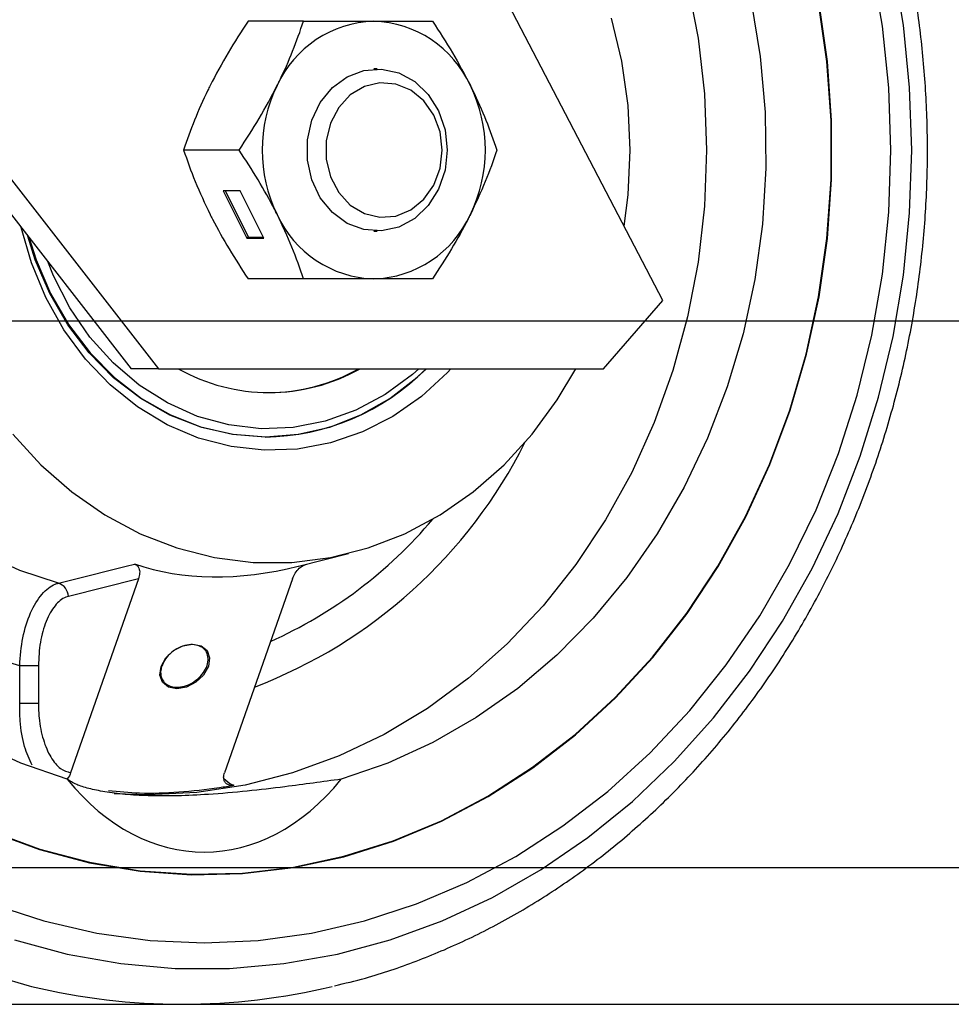
# Model space of a CAD drawing. Units: millimetres. Extents: x -17746 to 22795, y 536 to 104639.
# Drawn here: x -3050 to -2982, y 80068 to 80140 of the extents above; entities that cross this region are included whole.
import ezdxf

# ---------------------------------------------------------------- set-up
doc = ezdxf.new("R2010")
doc.units = ezdxf.units.MM
doc.header["$LTSCALE"] = 15
doc.layers.add('PDF_$TPC-SE-Seating Wagons', color=7, linetype='Continuous')
doc.layers.add('PDF_A-134$X-SEC(4)$0$A-CEIL-천장틀', color=7, linetype='Continuous', true_color=0x989898)

msp = doc.modelspace()

# ---------------------------------------------------------------- linework, layer by layer
at = {"layer": 'PDF_$TPC-SE-Seating Wagons', "lineweight": 25}
for p, q in [((-3002.902, 80119.48, 0), (-3043.23, 80196.98, 0)), ((-2986.829, 80139.553, 0), (-2987.599, 80144.02, 0)), ((-2985.293, 80139.627, 0), (-2986.05, 80144.133, 0)), ((-3001.081, 80142.69, 0), (-3000.31, 80138.672, 0)), ((-2996.429, 80141.354, 0), (-2995.766, 80137.325, 0)), ((-2990.884, 80136.951, 0), (-2991.493, 80141.217, 0)), ((-2990.853, 80136.956, 0), (-2991.462, 80141.225, 0)), ((-3029.169, 80139.905, 0), (-3033.232, 80139.905, 0)), ((-3005.885, 80136.975, 0), (-3006.643, 80140.128, 0)), ((-2984.837, 80135.067, 0), (-2985.293, 80139.627, 0)), ((-2986.366, 80135.031, 0), (-2986.829, 80139.553, 0)), ((-3060.583, 80138.605, 0), (-3041.771, 80114.48, 0)), ((-3058.583, 80138.605, 0), (-3039.771, 80114.48, 0)), ((-3000.31, 80138.672, 0), (-2999.844, 80134.592, 0)), ((-3005.427, 80133.747, 0), (-3005.885, 80136.975, 0)), ((-2995.766, 80137.325, 0), (-2995.406, 80133.245, 0)), ((-2990.579, 80132.642, 0), (-2990.884, 80136.951, 0)), ((-2990.548, 80132.643, 0), (-2990.853, 80136.956, 0)), ((-3025.977, 80135.846, 0), (-3024.753, 80136.305, 0)), ((-3024.753, 80136.305, 0), (-3023.468, 80136.398, 0)), ((-3023.79, 80136.41, 0), (-3024.035, 80136.41, 0)), ((-3023.468, 80136.398, 0), (-3022.203, 80136.12, 0)), ((-3022.203, 80136.12, 0), (-3021.039, 80135.487, 0)), ((-3027.064, 80135.049, 0), (-3025.977, 80135.846, 0)), ((-3023.582, 80135.399, 0), (-3024.72, 80135.126, 0)), ((-3022.422, 80135.307, 0), (-3023.582, 80135.399, 0)), ((-3021.326, 80134.857, 0), (-3022.422, 80135.307, 0)), ((-3021.039, 80135.487, 0), (-3020.047, 80134.54, 0)), ((-3027.945, 80133.966, 0), (-3027.064, 80135.049, 0)), ((-3024.72, 80135.126, 0), (-3025.752, 80134.508, 0)), ((-3020.376, 80134.083, 0), (-3021.326, 80134.857, 0)), ((-2999.844, 80134.592, 0), (-2999.689, 80130.48, 0)), ((-2986.211, 80130.48, 0), (-2986.366, 80135.031, 0)), ((-2984.685, 80130.48, 0), (-2984.837, 80135.067, 0)), ((-3028.565, 80132.663, 0), (-3027.945, 80133.966, 0)), ((-3025.752, 80134.508, 0), (-3026.602, 80133.591, 0)), ((-3019.642, 80133.042, 0), (-3020.376, 80134.083, 0)), ((-3020.047, 80134.54, 0), (-3019.29, 80133.337, 0)), ((-3026.602, 80133.591, 0), (-3027.206, 80132.444, 0)), ((-3019.29, 80133.337, 0), (-3018.816, 80131.955, 0)), ((-3005.274, 80130.48, 0), (-3005.427, 80133.747, 0)), ((-2995.406, 80133.245, 0), (-2995.352, 80129.145, 0)), ((-3028.885, 80131.223, 0), (-3028.565, 80132.663, 0)), ((-3027.206, 80132.444, 0), (-3027.52, 80131.152, 0)), ((-3019.179, 80131.81, 0), (-3019.642, 80133.042, 0)), ((-2990.579, 80128.318, 0), (-2990.579, 80132.642, 0)), ((-2990.548, 80128.317, 0), (-2990.548, 80132.643, 0)), ((-3019.021, 80130.48, 0), (-3019.179, 80131.81, 0)), ((-3018.816, 80131.955, 0), (-3018.655, 80130.48, 0)), ((-3028.885, 80129.737, 0), (-3028.885, 80131.223, 0)), ((-3027.52, 80131.152, 0), (-3027.52, 80129.809, 0)), ((-3033.881, 80130.48, 0), (-3037.944, 80130.48, 0)), ((-3019.179, 80129.15, 0), (-3019.021, 80130.48, 0)), ((-3018.655, 80130.48, 0), (-3018.816, 80129.005, 0)), ((-3005.427, 80127.213, 0), (-3005.274, 80130.48, 0)), ((-2999.689, 80130.48, 0), (-2999.844, 80126.368, 0)), ((-2986.366, 80125.93, 0), (-2986.211, 80130.48, 0)), ((-2984.837, 80125.894, 0), (-2984.685, 80130.48, 0)), ((-3028.565, 80128.297, 0), (-3028.885, 80129.737, 0)), ((-3027.52, 80129.809, 0), (-3027.206, 80128.516, 0)), ((-3019.642, 80127.919, 0), (-3019.179, 80129.15, 0)), ((-3018.816, 80129.005, 0), (-3019.29, 80127.623, 0)), ((-2995.352, 80129.145, 0), (-2995.605, 80125.054, 0)), ((-3027.945, 80126.995, 0), (-3028.565, 80128.297, 0)), ((-3027.206, 80128.516, 0), (-3026.602, 80127.369, 0)), ((-2990.884, 80124.009, 0), (-2990.579, 80128.318, 0)), ((-2990.853, 80124.005, 0), (-2990.548, 80128.317, 0)), ((-3035.048, 80127.5, 0), (-3033.316, 80124.036, 0)), ((-3033.798, 80127.5, 0), (-3035.048, 80127.5, 0)), ((-3034.898, 80127.5, 0), (-3033.203, 80124.111, 0)), ((-3032.066, 80124.036, 0), (-3033.798, 80127.5, 0)), ((-3026.602, 80127.369, 0), (-3025.752, 80126.453, 0)), ((-3020.376, 80126.877, 0), (-3019.642, 80127.919, 0)), ((-3019.29, 80127.623, 0), (-3020.047, 80126.421, 0)), ((-3027.064, 80125.911, 0), (-3027.945, 80126.995, 0)), ((-3021.326, 80126.103, 0), (-3020.376, 80126.877, 0)), ((-3005.723, 80124.902, 0), (-3005.427, 80127.213, 0)), ((-3025.977, 80125.115, 0), (-3027.064, 80125.911, 0)), ((-3025.752, 80126.453, 0), (-3024.72, 80125.835, 0)), ((-3022.422, 80125.653, 0), (-3021.326, 80126.103, 0)), ((-3020.047, 80126.421, 0), (-3021.039, 80125.473, 0)), ((-2999.844, 80126.368, 0), (-3000.31, 80122.288, 0)), ((-2986.829, 80121.407, 0), (-2986.366, 80125.93, 0)), ((-3024.72, 80125.835, 0), (-3023.582, 80125.562, 0)), ((-3023.582, 80125.562, 0), (-3022.422, 80125.653, 0)), ((-3021.039, 80125.473, 0), (-3022.203, 80124.84, 0)), ((-2985.293, 80121.334, 0), (-2984.837, 80125.894, 0)), ((-3049.084, 80122.232, 0), (-3049.832, 80124.818, 0)), ((-3024.753, 80124.655, 0), (-3025.977, 80125.115, 0)), ((-3023.468, 80124.562, 0), (-3024.753, 80124.655, 0)), ((-3024.035, 80124.55, 0), (-3023.79, 80124.55, 0)), ((-3022.203, 80124.84, 0), (-3023.468, 80124.562, 0)), ((-2995.605, 80125.054, 0), (-2996.163, 80121.004, 0)), ((-3048.792, 80122.444, 0), (-3049.341, 80124.189, 0)), ((-3049.235, 80124.052, 0), (-3048.726, 80122.452, 0)), ((-3033.203, 80124.111, 0), (-3033.316, 80124.036, 0)), ((-3033.316, 80124.036, 0), (-3032.066, 80124.036, 0)), ((-3033.203, 80124.111, 0), (-3032.103, 80124.111, 0)), ((-2991.493, 80119.743, 0), (-2990.884, 80124.009, 0)), ((-2991.462, 80119.736, 0), (-2990.853, 80124.005, 0)), ((-3047.74, 80119.98, 0), (-3048.792, 80122.444, 0)), ((-3048.726, 80122.452, 0), (-3047.675, 80119.991, 0)), ((-3047.458, 80121.28, 0), (-3047.88, 80122.315, 0)), ((-3048.025, 80119.695, 0), (-3049.084, 80122.232, 0)), ((-3000.31, 80122.288, 0), (-3001.081, 80118.27, 0)), ((-3046.256, 80118.935, 0), (-3047.458, 80121.28, 0)), ((-3029.169, 80121.055, 0), (-3033.232, 80121.055, 0)), ((-2996.163, 80121.004, 0), (-2997.022, 80117.025, 0)), ((-2987.599, 80116.94, 0), (-2986.829, 80121.407, 0)), ((-2986.05, 80116.828, 0), (-2985.293, 80121.334, 0)), ((-3046.695, 80117.334, 0), (-3048.025, 80119.695, 0)), ((-3046.419, 80117.696, 0), (-3047.74, 80119.98, 0)), ((-3047.675, 80119.991, 0), (-3046.354, 80117.709, 0)), ((-3007.232, 80114.48, 0), (-3002.902, 80119.48, 0)), ((-2992.4, 80115.548, 0), (-2991.493, 80119.743, 0)), ((-2992.37, 80115.538, 0), (-2991.462, 80119.736, 0)), ((-3044.793, 80116.796, 0), (-3046.256, 80118.935, 0)), ((-3540.062, 80117.981, 0), (-777.065, 80117.979)), ((-3001.081, 80118.27, 0), (-3002.153, 80114.345, 0)), ((-3045.114, 80115.19, 0), (-3046.695, 80117.334, 0)), ((-3044.85, 80115.631, 0), (-3046.419, 80117.696, 0)), ((-3046.354, 80117.709, 0), (-3044.787, 80115.646, 0)), ((-3043.097, 80114.902, 0), (-3044.793, 80116.796, 0)), ((-2997.022, 80117.025, 0), (-2998.175, 80113.146, 0)), ((-2988.669, 80112.557, 0), (-2987.599, 80116.94, 0)), ((-2987.103, 80112.402, 0), (-2986.05, 80116.828, 0)), ((-3043.308, 80113.296, 0), (-3045.114, 80115.19, 0)), ((-3043.062, 80113.82, 0), (-3044.85, 80115.631, 0)), ((-3044.787, 80115.646, 0), (-3043, 80113.836, 0)), ((-2993.601, 80111.453, 0), (-2992.4, 80115.548, 0)), ((-2993.571, 80111.44, 0), (-2992.37, 80115.538, 0)), ((-3041.197, 80113.285, 0), (-3043.097, 80114.902, 0)), ((-3039.771, 80114.48, 0), (-3041.771, 80114.48, 0)), ((-3039.771, 80114.48, 0), (-3007.232, 80114.48, 0)), ((-3020.73, 80114.48, 0), (-3021.211, 80114.057, 0)), ((-3020.88, 80113.836, 0), (-3020.189, 80114.48, 0)), ((-3018.39, 80114.48, 0), (-3018.643, 80114.21, 0)), ((-3010.609, 80112.195, 0), (-3009.243, 80114.48, 0)), ((-3041.084, 80112.294, 0), (-3043.062, 80113.82, 0)), ((-3043, 80113.836, 0), (-3041.024, 80112.312, 0)), ((-3021.211, 80114.057, 0), (-3023.2, 80112.59, 0)), ((-3022.856, 80112.312, 0), (-3020.88, 80113.836, 0)), ((-3018.643, 80114.21, 0), (-3020.55, 80112.454, 0)), ((-3002.153, 80114.345, 0), (-3003.517, 80110.543, 0)), ((-3041.308, 80111.685, 0), (-3043.308, 80113.296, 0)), ((-3039.127, 80111.976, 0), (-3041.197, 80113.285, 0)), ((-2998.175, 80113.146, 0), (-2999.614, 80109.397, 0)), ((-3038.95, 80111.079, 0), (-3041.084, 80112.294, 0)), ((-3041.024, 80112.312, 0), (-3038.893, 80111.098, 0)), ((-3023.2, 80112.59, 0), (-3025.341, 80111.443, 0)), ((-3024.988, 80111.098, 0), (-3022.856, 80112.312, 0)), ((-3020.55, 80112.454, 0), (-3022.636, 80110.994, 0)), ((-2990.034, 80108.285, 0), (-2988.669, 80112.557, 0)), ((-2988.447, 80108.082, 0), (-2987.103, 80112.402, 0)), ((-3039.145, 80110.382, 0), (-3041.308, 80111.685, 0)), ((-3036.925, 80110.996, 0), (-3039.127, 80111.976, 0)), ((-3012.443, 80109.701, 0), (-3010.609, 80112.195, 0)), ((-3036.697, 80110.196, 0), (-3038.95, 80111.079, 0)), ((-3038.893, 80111.098, 0), (-3036.643, 80110.216, 0)), ((-3034.629, 80110.364, 0), (-3036.925, 80110.996, 0)), ((-3025.341, 80111.443, 0), (-3027.595, 80110.636, 0)), ((-3027.238, 80110.216, 0), (-3024.988, 80111.098, 0)), ((-3022.636, 80110.994, 0), (-3024.867, 80109.854, 0)), ((-2995.086, 80107.484, 0), (-2993.601, 80111.453, 0)), ((-2995.058, 80107.468, 0), (-2993.571, 80111.44, 0)), ((-3036.856, 80109.41, 0), (-3039.145, 80110.382, 0)), ((-3034.364, 80109.66, 0), (-3036.697, 80110.196, 0)), ((-3036.643, 80110.216, 0), (-3034.312, 80109.681, 0)), ((-3032.281, 80110.092, 0), (-3034.629, 80110.364, 0)), ((-3029.922, 80110.183, 0), (-3032.281, 80110.092, 0)), ((-3027.595, 80110.636, 0), (-3029.922, 80110.183, 0)), ((-3029.569, 80109.681, 0), (-3027.238, 80110.216, 0)), ((-3003.517, 80110.543, 0), (-3005.163, 80106.892, 0)), ((-3050.437, 80109.701, 0), (-3048.38, 80107.452, 0)), ((-3034.478, 80108.783, 0), (-3036.856, 80109.41, 0)), ((-3031.99, 80109.48, 0), (-3034.364, 80109.66, 0)), ((-3034.312, 80109.681, 0), (-3031.94, 80109.501, 0)), ((-3031.94, 80109.501, 0), (-3029.569, 80109.681, 0)), ((-3024.867, 80109.854, 0), (-3027.205, 80109.052, 0)), ((-3014.5, 80107.452, 0), (-3012.443, 80109.701, 0)), ((-2999.614, 80109.397, 0), (-3001.327, 80105.805, 0)), ((-3032.05, 80108.513, 0), (-3034.478, 80108.783, 0)), ((-3027.205, 80109.052, 0), (-3029.613, 80108.603, 0)), ((-3029.613, 80108.603, 0), (-3032.05, 80108.513, 0)), ((-2991.686, 80104.149, 0), (-2990.034, 80108.285, 0)), ((-2990.073, 80103.894, 0), (-2988.447, 80108.082, 0)), ((-3048.38, 80107.452, 0), (-3046.125, 80105.472, 0)), ((-3016.756, 80105.472, 0), (-3014.5, 80107.452, 0)), ((-2996.847, 80103.669, 0), (-2995.086, 80107.484, 0)), ((-2996.82, 80103.65, 0), (-2995.058, 80107.468, 0)), ((-3005.163, 80106.892, 0), (-3007.078, 80103.421, 0)), ((-3001.327, 80105.805, 0), (-3003.303, 80102.397, 0)), ((-3046.125, 80105.472, 0), (-3043.697, 80103.785, 0)), ((-3019.184, 80103.785, 0), (-3016.756, 80105.472, 0)), ((-3043.697, 80103.785, 0), (-3041.126, 80102.411, 0)), ((-3021.755, 80102.411, 0), (-3019.184, 80103.785, 0)), ((-2998.872, 80100.032, 0), (-2996.847, 80103.669, 0)), ((-2998.846, 80100.01, 0), (-2996.82, 80103.65, 0)), ((-2993.613, 80100.175, 0), (-2991.686, 80104.149, 0)), ((-2991.972, 80099.861, 0), (-2990.073, 80103.894, 0)), ((-3007.078, 80103.421, 0), (-3009.247, 80100.156, 0)), ((-3041.126, 80102.411, 0), (-3038.441, 80101.367, 0)), ((-3024.44, 80101.367, 0), (-3021.755, 80102.411, 0)), ((-3003.303, 80102.397, 0), (-3005.526, 80099.199, 0)), ((-3049.927, 80099.719, 0), (-3052.647, 80100.98, 0)), ((-3038.441, 80101.367, 0), (-3035.674, 80100.663, 0)), ((-3029.553, 80100.032, 0), (-3025.875, 80100.957, 0)), ((-3027.207, 80100.663, 0), (-3024.44, 80101.367, 0)), ((-3046.115, 80099.04, 0), (-3042.141, 80100.04, 0)), ((-3042.141, 80100.04, 0), (-3041.53, 80100.193, 0)), ((-3035.674, 80100.663, 0), (-3032.857, 80100.31, 0)), ((-3032.857, 80100.31, 0), (-3030.024, 80100.31, 0)), ((-3030.024, 80100.31, 0), (-3027.207, 80100.663, 0)), ((-3009.247, 80100.156, 0), (-3011.655, 80097.121, 0)), ((-3001.146, 80096.597, 0), (-2998.872, 80100.032, 0)), ((-3001.122, 80096.573, 0), (-2998.846, 80100.01, 0)), ((-2995.804, 80096.389, 0), (-2993.613, 80100.175, 0)), ((-3047.109, 80098.79, 0), (-3049.927, 80099.719, 0)), ((-2994.133, 80096.009, 0), (-2991.972, 80099.861, 0)), ((-3047.109, 80098.79, 0), (-3046.115, 80099.04, 0)), ((-3041.242, 80099.118, 0), (-3046.374, 80097.823, 0)), ((-3041.242, 80099.118, 0), (-3046.212, 80084.921, 0)), ((-3029.983, 80099.118, 0), (-3034.954, 80084.921, 0)), ((-3005.526, 80099.199, 0), (-3007.98, 80096.234, 0)), ((-3011.655, 80097.121, 0), (-3014.283, 80094.341, 0)), ((-3003.655, 80093.388, 0), (-3001.146, 80096.597, 0)), ((-3003.633, 80093.362, 0), (-3001.122, 80096.573, 0)), ((-2998.246, 80092.812, 0), (-2995.804, 80096.389, 0)), ((-3007.98, 80096.234, 0), (-3010.646, 80093.525, 0)), ((-2996.542, 80092.358, 0), (-2994.133, 80096.009, 0)), ((-3038.679, 80093.858, 0), (-3037.993, 80094.213, 0)), ((-3037.993, 80094.213, 0), (-3037.286, 80094.338, 0)), ((-3037.286, 80094.338, 0), (-3036.667, 80094.213, 0)), ((-3036.667, 80094.213, 0), (-3036.229, 80093.858, 0)), ((-3014.283, 80094.341, 0), (-3017.111, 80091.835, 0)), ((-3049.935, 80092.748, 0), (-3053.103, 80093.664, 0)), ((-3039.24, 80093.326, 0), (-3038.679, 80093.858, 0)), ((-3036.229, 80093.858, 0), (-3036.04, 80093.326, 0)), ((-3010.646, 80093.525, 0), (-3013.505, 80091.092, 0)), ((-3039.592, 80092.699, 0), (-3039.24, 80093.326, 0)), ((-3036.04, 80093.326, 0), (-3036.128, 80092.699, 0)), ((-3006.383, 80090.426, 0), (-3003.655, 80093.388, 0)), ((-3006.362, 80090.398, 0), (-3003.633, 80093.362, 0)), ((-3000.923, 80089.468, 0), (-2998.246, 80092.812, 0)), ((-3048.569, 80092.748, 0), (-3049.935, 80092.748, 0)), ((-3049.935, 80089.989, 0), (-3049.935, 80092.748, 0)), ((-3048.569, 80092.748, 0), (-3048.569, 80089.989, 0)), ((-3039.679, 80092.072, 0), (-3039.592, 80092.699, 0)), ((-3039.49, 80091.541, 0), (-3039.679, 80092.072, 0)), ((-3036.479, 80092.072, 0), (-3037.04, 80091.541, 0)), ((-3036.128, 80092.699, 0), (-3036.479, 80092.072, 0)), ((-2999.187, 80088.932, 0), (-2996.542, 80092.358, 0)), ((-3039.052, 80091.186, 0), (-3039.49, 80091.541, 0)), ((-3037.04, 80091.541, 0), (-3037.727, 80091.186, 0)), ((-3017.111, 80091.835, 0), (-3020.117, 80089.624, 0)), ((-3038.433, 80091.061, 0), (-3039.052, 80091.186, 0)), ((-3037.727, 80091.186, 0), (-3038.433, 80091.061, 0)), ((-3013.505, 80091.092, 0), (-3016.535, 80088.953, 0)), ((-3048.569, 80089.989, 0), (-3049.935, 80089.989, 0)), ((-3009.31, 80087.73, 0), (-3006.383, 80090.426, 0)), ((-3009.291, 80087.7, 0), (-3006.362, 80090.398, 0)), ((-3020.117, 80089.624, 0), (-3023.278, 80087.724, 0)), ((-3003.819, 80086.377, 0), (-3000.923, 80089.468, 0)), ((-3016.535, 80088.953, 0), (-3019.714, 80087.124, 0)), ((-3002.051, 80085.749, 0), (-2999.187, 80088.932, 0)), ((-3023.278, 80087.724, 0), (-3026.571, 80086.149, 0)), ((-3012.418, 80085.319, 0), (-3009.31, 80087.73, 0)), ((-3049.863, 80085.619, 0), (-3053.167, 80087.124, 0)), ((-3019.714, 80087.124, 0), (-3023.018, 80085.619, 0)), ((-3012.401, 80085.287, 0), (-3009.291, 80087.7, 0)), ((-3006.916, 80083.557, 0), (-3003.819, 80086.377, 0)), ((-3046.459, 80084.448, 0), (-3049.863, 80085.619, 0)), ((-3026.571, 80086.149, 0), (-3029.971, 80084.911, 0)), ((-3023.018, 80085.619, 0), (-3026.421, 80084.448, 0)), ((-3005.118, 80082.828, 0), (-3002.051, 80085.749, 0)), ((-3029.971, 80084.911, 0), (-3033.45, 80084.02, 0)), ((-3015.686, 80083.208, 0), (-3012.418, 80085.319, 0)), ((-3015.672, 80083.175, 0), (-3012.401, 80085.287, 0)), ((-3036.984, 80083.483, 0), (-3040.545, 80083.304, 0)), ((-3033.45, 80084.02, 0), (-3036.984, 80083.483, 0)), ((-3010.196, 80081.027, 0), (-3006.916, 80083.557, 0)), ((-3040.545, 80083.304, 0), (-3043.016, 80083.39, 0)), ((-3019.092, 80081.412, 0), (-3015.686, 80083.208, 0)), ((-3019.08, 80081.378, 0), (-3015.672, 80083.175, 0)), ((-3008.369, 80080.188, 0), (-3005.118, 80082.828, 0)), ((-3022.613, 80079.942, 0), (-3019.092, 80081.412, 0)), ((-3022.604, 80079.907, 0), (-3019.08, 80081.378, 0)), ((-3052.052, 80080.601, 0), (-3048.479, 80079.298, 0)), ((-3052.041, 80080.636, 0), (-3048.471, 80079.333, 0)), ((-3013.637, 80078.802, 0), (-3010.196, 80081.027, 0)), ((-3026.227, 80078.809, 0), (-3022.613, 80079.942, 0)), ((-3026.22, 80078.773, 0), (-3022.604, 80079.907, 0)), ((-3011.786, 80077.842, 0), (-3008.369, 80080.188, 0)), ((-3048.479, 80079.298, 0), (-3044.826, 80078.335, 0)), ((-3048.471, 80079.333, 0), (-3044.82, 80078.371, 0)), ((-3044.82, 80078.371, 0), (-3041.114, 80077.756, 0)), ((-3029.908, 80078.02, 0), (-3026.227, 80078.809, 0)), ((-3029.904, 80077.983, 0), (-3026.22, 80078.773, 0)), ((-3017.218, 80076.895, 0), (-3013.637, 80078.802, 0)), ((-3540.062, 80077.981, 0), (-765.063, 80077.981)), ((-3044.826, 80078.335, 0), (-3041.117, 80077.719, 0)), ((-3041.117, 80077.719, 0), (-3037.377, 80077.455, 0)), ((-3041.114, 80077.756, 0), (-3037.377, 80077.491, 0)), ((-3033.633, 80077.58, 0), (-3029.908, 80078.02, 0)), ((-3033.631, 80077.543, 0), (-3029.904, 80077.983, 0)), ((-3015.348, 80075.805, 0), (-3011.786, 80077.842, 0)), ((-3037.377, 80077.491, 0), (-3033.633, 80077.58, 0)), ((-3037.377, 80077.455, 0), (-3033.631, 80077.543, 0)), ((-3020.919, 80075.319, 0), (-3017.218, 80076.895, 0)), ((-3019.035, 80074.09, 0), (-3015.348, 80075.805, 0)), ((-3051.962, 80075.319, 0), (-3048.166, 80074.083, 0)), ((-3024.714, 80074.083, 0), (-3020.919, 80075.319, 0)), ((-3048.166, 80074.083, 0), (-3044.298, 80073.194, 0)), ((-3028.583, 80073.194, 0), (-3024.714, 80074.083, 0)), ((-3022.825, 80072.705, 0), (-3019.035, 80074.09, 0)), ((-3050.325, 80072.705, 0), (-3046.454, 80071.659, 0)), ((-3044.298, 80073.194, 0), (-3040.381, 80072.659, 0)), ((-3040.381, 80072.659, 0), (-3036.44, 80072.48, 0)), ((-3036.44, 80072.48, 0), (-3032.499, 80072.659, 0)), ((-3032.499, 80072.659, 0), (-3028.583, 80073.194, 0)), ((-3026.696, 80071.659, 0), (-3022.825, 80072.705, 0)), ((-3046.454, 80071.659, 0), (-3042.526, 80070.958, 0)), ((-3030.624, 80070.958, 0), (-3026.696, 80071.659, 0)), ((-3053.22, 80070.482, 0), (-3049.247, 80069.33, 0)), ((-3042.526, 80070.958, 0), (-3038.563, 80070.607, 0)), ((-3038.563, 80070.607, 0), (-3034.588, 80070.607, 0)), ((-3034.588, 80070.607, 0), (-3030.624, 80070.958, 0)), ((-3049.247, 80069.33, 0), (-3049.07, 80069.287, 0)), ((-3053.82, 80067.98, 0), (-3038.06, 80067.98, 0))]:
    msp.add_line(p, q, dxfattribs=at)
for centre, radius, start, end in [((-3023.779, 80131.862, 0), 8.047, 91.82793, 155.55212), ((-3024.292, 80131.862, 0), 8.047, 24.44777, 88.17201), ((-3021.528, 80130.48, 0), 10.673, 153.79837, 206.20163), ((-3026.543, 80130.48, 0), 10.673, 333.79822, 26.20178), ((-3023.779, 80129.098, 0), 8.047, 204.44794, 268.17201), ((-3024.292, 80129.098, 0), 8.047, 271.82804, 335.55218), ((-3031.69, 80126.321, 0), 13.583, 240.66092, 299.33908), ((-3032.221, 80126.398, 0), 16.919, 270.77997, 315.22011), ((-3031.852, 80126.495, 0), 13.765, 270.25574, 299.20773), ((-3045.966, 80125.687, 0), 36.938, 290.94929, 333.26829), ((-3045.226, 80124.98, 0), 33.368, 294.11901, 319.84973), ((-3047.424, 80097.789, 0), 1.05, 1.87218, 72.54943), ((-3038.06, 80115.079, 0), 47.097, 256.48168, 283.49776)]:
    msp.add_arc(centre, radius, start, end, dxfattribs=at)
for centre, major_axis, ratio, start_param, end_param in [((-3025.498, 80128.008, 0), (20.828, 25.155), 0.668916, 3.390874, 3.880809), ((-3036.44, 80100.478, 0), (0, 21.364), 0.709406, 2.419329, 3.863856)]:
    msp.add_ellipse(centre, major_axis=major_axis, ratio=ratio, start_param=start_param, end_param=end_param, dxfattribs=at)
for points, knots in [([(-3026.902, 80069.34, 0), (-3026.149, 80069.517, 0), (-3024.129, 80069.989, 0), (-3020.914, 80071.101, 0), (-3017.274, 80072.636, 0), (-3013.741, 80074.477, 0), (-3010.33, 80076.597, 0), (-3007.059, 80078.991, 0), (-3003.945, 80081.647, 0), (-3001.002, 80084.55, 0), (-2998.247, 80087.686, 0), (-2995.693, 80091.039, 0), (-2993.354, 80094.593, 0), (-2991.241, 80098.329, 0), (-2989.365, 80102.228, 0), (-2987.735, 80106.271, 0), (-2986.361, 80110.437, 0), (-2985.248, 80114.704, 0), (-2984.404, 80119.052, 0), (-2983.831, 80123.458, 0), (-2983.532, 80127.9, 0), (-2983.51, 80132.355, 0), (-2983.765, 80136.802, 0), (-2984.295, 80141.216, 0), (-2985.098, 80145.577, 0), (-2986.169, 80149.861, 0), (-2987.504, 80154.048, 0), (-2989.096, 80158.115, 0), (-2990.937, 80162.043, 0), (-2993.017, 80165.811, 0), (-2995.327, 80169.4, 0), (-2997.855, 80172.791, 0), (-3000.587, 80175.966, 0), (-3003.51, 80178.911, 0), (-3006.609, 80181.609, 0), (-3009.867, 80184.047, 0), (-3013.268, 80186.212, 0), (-3016.794, 80188.095, 0), (-3020.43, 80189.675, 0), (-3023.796, 80190.871, 0), (-3025.973, 80191.4, 0), (-3026.883, 80191.621, 0)], [0, 0, 0, 0, 0.015419, 0.041361, 0.067317, 0.093292, 0.119286, 0.145303, 0.171341, 0.1974, 0.223478, 0.249574, 0.275685, 0.301809, 0.327945, 0.35409, 0.380243, 0.406402, 0.432565, 0.458733, 0.484904, 0.511077, 0.537252, 0.563429, 0.589605, 0.615782, 0.641958, 0.668131, 0.694301, 0.720466, 0.746624, 0.772773, 0.798911, 0.825034, 0.85114, 0.877227, 0.903293, 0.929336, 0.955356, 0.981352, 1, 1, 1, 1]), ([(-3033.232, 80139.905, 0), (-3033.732, 80139.14, 0), (-3034.742, 80137.595, 0), (-3035.584, 80135.998, 0), (-3036.009, 80135.193, 0)], [0, 0, 0, 0, 0.4954574, 1, 1, 1, 1]), ([(-3031.104, 80135.193, 0), (-3031.049, 80135.304, 0), (-3030.63, 80136.15, 0), (-3029.924, 80137.745, 0), (-3029.422, 80139.181, 0), (-3029.169, 80139.905, 0)], [0, 0, 0, 0, 0.070093, 0.530787, 1, 1, 1, 1]), ([(-3029.169, 80139.905, 0), (-3028.71, 80139.905, 0), (-3026.927, 80139.905, 0), (-3025.267, 80139.905, 0), (-3024.035, 80139.905, 0)], [0, 0, 0, 0, 0.257551, 1, 1, 1, 1]), ([(-3024.035, 80139.905, 0), (-3023.613, 80139.905, 0), (-3022.041, 80139.905, 0), (-3020.714, 80139.905, 0), (-3019.744, 80139.905, 0)], [0, 0, 0, 0, 0.268632, 1, 1, 1, 1]), ([(-3019.744, 80139.905, 0), (-3019.243, 80139.14, 0), (-3018.234, 80137.595, 0), (-3017.391, 80135.998, 0), (-3016.967, 80135.193, 0)], [0, 0, 0, 0, 0.495457, 1, 1, 1, 1]), ([(-3036.009, 80135.193, 0), (-3036.064, 80135.081, 0), (-3036.484, 80134.235, 0), (-3037.189, 80132.64, 0), (-3037.691, 80131.205, 0), (-3037.944, 80130.48, 0)], [0, 0, 0, 0, 0.070091, 0.530784, 1, 1, 1, 1]), ([(-3033.881, 80130.48, 0), (-3033.381, 80131.246, 0), (-3032.371, 80132.79, 0), (-3031.529, 80134.387, 0), (-3031.104, 80135.193, 0)], [0, 0, 0, 0, 0.495458, 1, 1, 1, 1]), ([(-3016.967, 80135.193, 0), (-3016.911, 80135.081, 0), (-3016.492, 80134.235, 0), (-3015.787, 80132.64, 0), (-3015.285, 80131.205, 0), (-3015.031, 80130.48, 0)], [0, 0, 0, 0, 0.070091, 0.530785, 1, 1, 1, 1]), ([(-3037.944, 80130.48, 0), (-3037.679, 80129.715, 0), (-3037.144, 80128.17, 0), (-3036.39, 80126.573, 0), (-3036.009, 80125.768, 0)], [0, 0, 0, 0, 0.495458, 1, 1, 1, 1]), ([(-3031.104, 80125.768, 0), (-3031.16, 80125.879, 0), (-3031.587, 80126.725, 0), (-3032.477, 80128.32, 0), (-3033.41, 80129.756, 0), (-3033.881, 80130.48, 0)], [0, 0, 0, 0, 0.070092, 0.530785, 1, 1, 1, 1]), ([(-3015.031, 80130.48, 0), (-3015.296, 80129.715, 0), (-3015.831, 80128.17, 0), (-3016.586, 80126.573, 0), (-3016.967, 80125.768, 0)], [0, 0, 0, 0, 0.495457, 1, 1, 1, 1]), ([(-3036.009, 80125.768, 0), (-3035.953, 80125.656, 0), (-3035.526, 80124.81, 0), (-3034.637, 80123.215, 0), (-3033.703, 80121.78, 0), (-3033.232, 80121.055, 0)], [0, 0, 0, 0, 0.070092, 0.530785, 1, 1, 1, 1]), ([(-3029.169, 80121.055, 0), (-3029.434, 80121.821, 0), (-3029.969, 80123.365, 0), (-3030.723, 80124.962, 0), (-3031.104, 80125.768, 0)], [0, 0, 0, 0, 0.495458, 1, 1, 1, 1]), ([(-3016.967, 80125.768, 0), (-3017.023, 80125.656, 0), (-3017.45, 80124.81, 0), (-3018.339, 80123.215, 0), (-3019.273, 80121.78, 0), (-3019.744, 80121.055, 0)], [0, 0, 0, 0, 0.07009, 0.530786, 1, 1, 1, 1]), ([(-3024.035, 80121.055, 0), (-3025.267, 80121.055, 0), (-3026.927, 80121.055, 0), (-3028.71, 80121.055, 0), (-3029.169, 80121.055, 0)], [0, 0, 0, 0, 0.742449, 1, 1, 1, 1]), ([(-3019.744, 80121.055, 0), (-3020.714, 80121.055, 0), (-3022.041, 80121.055, 0), (-3023.613, 80121.055, 0), (-3024.035, 80121.055, 0)], [0, 0, 0, 0, 0.731368, 1, 1, 1, 1]), ([(-3041.53, 80100.193, 0), (-3041.459, 80100.157, 0), (-3041.317, 80100.084, 0), (-3041.184, 80099.85, 0), (-3041.133, 80099.525, 0), (-3041.205, 80099.255, 0), (-3041.242, 80099.118, 0)], [0, 0, 0, 0, 0.196606, 0.391814, 0.688723, 1, 1, 1, 1]), ([(-3029.983, 80099.118, 0), (-3029.923, 80099.256, 0), (-3029.807, 80099.524, 0), (-3029.522, 80099.858, 0), (-3029.222, 80100.09, 0), (-3029.028, 80100.161, 0), (-3028.941, 80100.193, 0)], [0, 0, 0, 0, 0.312961, 0.605518, 0.82404, 1, 1, 1, 1]), ([(-3049.935, 80092.748, 0), (-3049.881, 80093.444, 0), (-3049.773, 80094.837, 0), (-3049.178, 80096.686, 0), (-3048.345, 80098.066, 0), (-3047.6, 80098.645, 0), (-3047.185, 80098.768, 0), (-3047.109, 80098.79, 0)], [0, 0, 0, 0, 0.238384, 0.476972, 0.714374, 0.947396, 1, 1, 1, 1]), ([(-3046.374, 80097.823, 0), (-3046.437, 80097.804, 0), (-3046.78, 80097.701, 0), (-3047.384, 80097.213, 0), (-3048.037, 80096.052, 0), (-3048.484, 80094.5, 0), (-3048.541, 80093.332, 0), (-3048.569, 80092.748, 0)], [0, 0, 0, 0, 0.052416, 0.2848122, 0.5221189, 0.7610823, 1, 1, 1, 1]), ([(-3039.535, 80092.74, 0), (-3039.455, 80092.916, 0), (-3039.295, 80093.266, 0), (-3038.846, 80093.732, 0), (-3038.304, 80094.086, 0), (-3037.71, 80094.288, 0), (-3037.138, 80094.314, 0), (-3036.65, 80094.163, 0), (-3036.302, 80093.851, 0), (-3036.133, 80093.413, 0), (-3036.161, 80092.899, 0), (-3036.384, 80092.366, 0), (-3036.777, 80091.876, 0), (-3037.295, 80091.482, 0), (-3037.88, 80091.229, 0), (-3038.466, 80091.147, 0), (-3038.987, 80091.243, 0), (-3039.384, 80091.508, 0), (-3039.61, 80091.912, 0), (-3039.647, 80092.347, 0), (-3039.566, 80092.631, 0), (-3039.535, 80092.74, 0)], [0, 0, 0, 0, 0.05369, 0.107379, 0.161067, 0.214756, 0.268445, 0.322133, 0.375822, 0.42951, 0.483199, 0.536889, 0.590577, 0.644266, 0.697955, 0.751644, 0.805332, 0.85902, 0.912709, 0.966397, 1, 1, 1, 1]), ([(-3049.021, 80085.469, 0), (-3049.222, 80085.902, 0), (-3049.65, 80086.821, 0), (-3049.925, 80088.467, 0), (-3049.933, 80089.564, 0), (-3049.935, 80089.989, 0)], [0, 0, 0, 0, 0.3532542, 0.75009, 1, 1, 1, 1]), ([(-3048.569, 80089.989, 0), (-3048.558, 80089.632, 0), (-3048.53, 80088.711, 0), (-3048.245, 80087.305, 0), (-3047.696, 80086.014, 0), (-3046.988, 80085.151, 0), (-3046.462, 80084.995, 0), (-3046.212, 80084.921, 0)], [0, 0, 0, 0, 0.1405206, 0.3634421, 0.5834856, 0.8018138, 1, 1, 1, 1]), ([(-3046.212, 80084.921, 0), (-3046.267, 80084.775, 0), (-3046.33, 80084.611, 0), (-3046.471, 80084.482, 0), (-3046.486, 80084.468, 0)], [0, 0, 0, 0, 0.887907, 1, 1, 1, 1]), ([(-3034.271, 80084, 0), (-3034.362, 80083.993, 0), (-3034.544, 80083.979, 0), (-3034.77, 80084.067, 0), (-3034.934, 80084.226, 0), (-3035.021, 80084.457, 0), (-3035.02, 80084.7, 0), (-3034.972, 80084.861, 0), (-3034.954, 80084.921, 0)], [0, 0, 0, 0, 0.165699, 0.331314, 0.49969, 0.680308, 0.880433, 1, 1, 1, 1]), ([(-3026.421, 80084.448, 0), (-3027.777, 80084.26, 0), (-3030.013, 80083.948, 0), (-3033.33, 80083.558, 0), (-3035.992, 80083.326, 0), (-3038.443, 80083.214, 0), (-3040.504, 80083.22, 0), (-3042.285, 80083.328, 0), (-3043.747, 80083.514, 0), (-3044.929, 80083.765, 0), (-3045.914, 80084.086, 0), (-3046.263, 80084.318, 0), (-3046.459, 80084.448, 0)], [0, 0, 0, 0, 0.158804, 0.261811, 0.368729, 0.458482, 0.551352, 0.633699, 0.718344, 0.80272, 0.889079, 1, 1, 1, 1]), ([(-3035.004, 80084.51, 0), (-3034.814, 80084.328, 0), (-3034.577, 80084.1, 0), (-3034.322, 80084.016, 0), (-3034.271, 80084, 0)], [0, 0, 0, 0, 0.799162, 1, 1, 1, 1]), ([(-3043.448, 80083.613, 0), (-3042.692, 80083.544, 0), (-3040.099, 80083.305, 0), (-3036.958, 80083.591, 0), (-3034.625, 80083.946, 0), (-3034.271, 80084, 0)], [0, 0, 0, 0, 0.258982, 0.887773, 1, 1, 1, 1])]:
    msp.add_open_spline(points, degree=3, knots=knots, dxfattribs=at)
at = {"layer": 'PDF_A-134$X-SEC(4)$0$A-CEIL-천장틀', "lineweight": 25}
msp.add_line((-8366.323, 80067.979), (273.677, 80067.979), dxfattribs=at)

doc.saveas('drawing.dxf')
